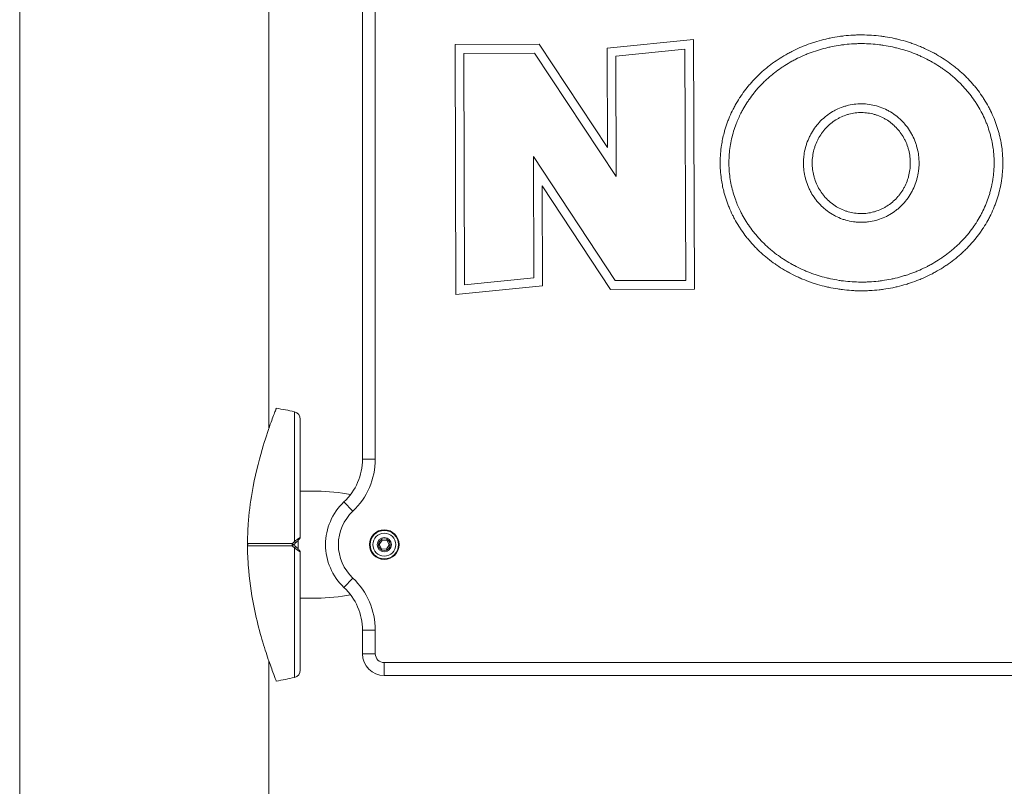
# Model space of a CAD drawing. Units: millimetres. Extents: x 34386 to 35114, y -5293 to -4923.
# Drawn here: x 34415 to 34460, y -5154 to -5119 of the extents above; entities that cross this region are included whole.
import ezdxf

# ---------------------------------------------------------------- set-up
doc = ezdxf.new("R2010")
doc.units = ezdxf.units.MM
doc.header["$LTSCALE"] = 10
doc.layers.add('Widoczne (ISO)', color=7, linetype='Continuous', lineweight=50)
doc.layers.add('Widoczne wąskie (ISO)', color=7, linetype='Continuous', lineweight=35)

# ---------------------------------------------------------------- blocks, each defined once
blk = doc.blocks.new('A$C383E0A7F')
at = {"layer": 'Widoczne (ISO)', "lineweight": 13}
for p, q in [((8.427, 2.833), (8.427, 220.3)), ((24.142, 197.628), (24.142, 153.972)), ((19.857, 155.399), (19.857, 196.202)), ((28.39, 172.972), (32.248, 172.987)), ((28.428, 161.524), (28.39, 172.972)), ((32.248, 172.987), (35.377, 168.261)), ((35.359, 172.813), (39.322, 173.203)), ((39.322, 173.203), (39.367, 161.768)), ((32.034, 172.586), (28.791, 172.573)), ((28.791, 172.573), (28.827, 161.966)), ((35.782, 166.925), (32.034, 172.586)), ((35.377, 168.261), (35.359, 172.813)), ((38.924, 172.762), (35.76, 172.45)), ((38.965, 162.167), (38.924, 172.762)), ((35.76, 172.45), (35.782, 166.925)), ((32.002, 162.284), (31.98, 167.839)), ((31.98, 167.839), (35.729, 162.154)), ((32.386, 166.498), (32.404, 161.922)), ((35.514, 161.753), (32.386, 166.498)), ((28.827, 161.966), (32.002, 162.284)), ((35.729, 162.154), (38.965, 162.167)), ((32.404, 161.922), (28.428, 161.524)), ((39.367, 161.768), (35.514, 161.753)), ((22.043, 152.5), (21.293, 152.5)), ((24.912, 150.063), (25.039, 150.256)), ((25.017, 149.857), (24.912, 150.063)), ((25.039, 150.256), (25.269, 150.243)), ((25.374, 150.037), (25.247, 149.844)), ((25.269, 150.243), (25.374, 150.037)), ((25.247, 149.844), (25.017, 149.857)), ((22.043, 147.6), (21.293, 147.6)), ((24.142, 146.128), (24.142, 145.05)), ((19.857, 2.833), (19.857, 144.701)), ((25.142, 144.05), (91.142, 144.05))]:
    blk.add_line(p, q, dxfattribs=at)
for radius in [0.68, 0.525]:
    blk.add_circle((25.143, 150.05), radius, dxfattribs=at)
for centre, radius, start, end in [((18.871, 147.4), 9, 76.1412, 81.5538), ((20.943, 155.798), 0.35, 0, 76.1412), ((21.448, 153.972), 2.694, 313.2872, 0.006), ((25.143, 150.05), 2.694, 133.2932, 226.7068), ((21.193, 150.391), 0.1, 315, 0), ((21.193, 149.709), 0.1, 0, 45), ((21.448, 146.128), 2.694, 359.994, 46.7128), ((25.142, 145.05), 1, 180, 270), ((20.943, 144.302), 0.35, 283.8588, 0), ((18.871, 152.7), 9, 278.4462, 283.8588)]:
    blk.add_arc(centre, radius, start, end, dxfattribs=at)
for start_param, end_param in [(4.359466, 4.712389), (1.570796, 1.923719)]:
    blk.add_ellipse((22.043, 150.05), major_axis=(-4.5, 0), ratio=0.544444, start_param=start_param, end_param=end_param, dxfattribs=at)
for points, knots in [([(40.544, 167.593), (40.546, 167.85), (40.581, 168.299), (40.686, 168.805), (40.792, 169.177), (40.876, 169.423), (40.998, 169.724), (41.108, 169.96), (41.262, 170.249), (41.397, 170.474), (41.581, 170.748), (41.74, 170.96), (41.953, 171.215), (42.134, 171.412), (42.373, 171.647), (42.575, 171.827), (42.838, 172.04), (43.058, 172.2), (43.343, 172.388), (43.579, 172.529), (43.883, 172.691), (44.133, 172.809), (44.453, 172.943), (44.714, 173.039), (45.047, 173.145), (45.318, 173.217), (45.66, 173.292), (45.937, 173.34), (46.286, 173.384), (46.567, 173.408), (46.919, 173.421), (47.201, 173.419), (47.553, 173.402), (47.834, 173.375), (48.182, 173.326), (48.458, 173.275), (48.8, 173.195), (49.069, 173.12), (49.401, 173.011), (49.661, 172.912), (49.979, 172.773), (50.228, 172.652), (50.53, 172.486), (50.764, 172.343), (51.047, 172.151), (51.265, 171.988), (51.525, 171.772), (51.725, 171.59), (51.961, 171.352), (52.14, 171.153), (52.349, 170.895), (52.506, 170.681), (52.686, 170.405), (52.819, 170.178), (52.969, 169.888), (53.076, 169.65), (53.194, 169.347), (53.275, 169.101), (53.36, 168.789), (53.414, 168.537), (53.464, 168.219), (53.491, 167.963), (53.506, 167.642), (53.504, 167.385), (53.485, 167.064), (53.456, 166.809), (53.401, 166.492), (53.344, 166.24), (53.256, 165.929), (53.172, 165.684), (53.05, 165.383), (52.94, 165.146), (52.786, 164.858), (52.651, 164.632), (52.467, 164.359), (52.308, 164.147), (52.095, 163.891), (51.914, 163.695), (51.675, 163.459), (51.473, 163.28), (51.21, 163.067), (50.99, 162.906), (50.705, 162.718), (50.469, 162.578), (50.165, 162.416), (49.915, 162.297), (49.595, 162.163), (49.334, 162.067), (49.001, 161.962), (48.731, 161.89), (48.388, 161.815), (48.111, 161.767), (47.762, 161.722), (47.481, 161.699), (47.129, 161.685), (46.847, 161.687), (46.495, 161.705), (46.215, 161.732), (45.866, 161.78), (45.59, 161.832), (45.248, 161.911), (44.979, 161.987), (44.647, 162.096), (44.387, 162.195), (44.069, 162.333), (43.82, 162.455), (43.518, 162.621), (43.284, 162.764), (43.001, 162.955), (42.784, 163.119), (42.523, 163.335), (42.324, 163.517), (42.087, 163.755), (41.909, 163.954), (41.699, 164.212), (41.543, 164.426), (41.362, 164.702), (41.229, 164.928), (41.079, 165.219), (40.972, 165.457), (40.854, 165.759), (40.773, 166.006), (40.671, 166.38), (40.572, 166.886), (40.543, 167.336), (40.544, 167.593)], [0, 0, 0, 0, 0.1309, 0.229074, 0.261799, 0.327249, 0.359974, 0.425424, 0.458149, 0.523599, 0.556324, 0.621774, 0.654498, 0.719948, 0.752673, 0.818123, 0.850848, 0.916298, 0.949023, 1.014473, 1.047198, 1.112647, 1.145372, 1.210822, 1.243547, 1.308997, 1.341722, 1.407172, 1.439897, 1.505346, 1.538071, 1.603521, 1.636246, 1.701696, 1.734421, 1.799871, 1.832596, 1.898046, 1.93077, 1.99622, 2.028945, 2.094395, 2.12712, 2.19257, 2.225295, 2.290745, 2.32347, 2.388919, 2.421644, 2.487094, 2.519819, 2.585269, 2.617994, 2.683444, 2.716169, 2.781618, 2.814343, 2.879793, 2.912518, 2.977968, 3.010693, 3.076143, 3.108868, 3.174318, 3.207043, 3.272492, 3.305217, 3.370667, 3.403392, 3.468842, 3.501567, 3.567017, 3.599742, 3.665191, 3.697916, 3.763366, 3.796091, 3.861541, 3.894266, 3.959716, 3.992441, 4.057891, 4.090615, 4.156065, 4.18879, 4.25424, 4.286965, 4.352415, 4.38514, 4.45059, 4.483315, 4.548764, 4.581489, 4.646939, 4.679664, 4.745114, 4.777839, 4.843289, 4.876014, 4.941463, 4.974188, 5.039638, 5.072363, 5.137813, 5.170538, 5.235988, 5.268713, 5.334163, 5.366887, 5.432337, 5.465062, 5.530512, 5.563237, 5.628687, 5.661412, 5.726862, 5.759587, 5.825036, 5.857761, 5.923211, 5.955936, 6.021386, 6.054111, 6.152286, 6.283185, 6.283185, 6.283185, 6.283185]), ([(40.944, 167.591), (40.943, 167.353), (40.974, 166.878), (41.099, 166.293), (41.269, 165.78), (41.412, 165.446), (41.579, 165.122), (41.703, 164.911), (41.871, 164.655), (42.017, 164.455), (42.212, 164.215), (42.379, 164.029), (42.6, 163.806), (42.786, 163.636), (43.03, 163.434), (43.235, 163.281), (43.5, 163.101), (43.72, 162.966), (44.004, 162.811), (44.237, 162.696), (44.537, 162.566), (44.782, 162.473), (45.094, 162.37), (45.349, 162.299), (45.671, 162.224), (45.932, 162.175), (46.26, 162.129), (46.525, 162.104), (46.857, 162.087), (47.124, 162.086), (47.456, 162.098), (47.721, 162.12), (48.051, 162.162), (48.312, 162.207), (48.635, 162.278), (48.89, 162.347), (49.204, 162.446), (49.45, 162.536), (49.751, 162.662), (49.986, 162.774), (50.272, 162.926), (50.493, 163.058), (50.761, 163.234), (50.967, 163.385), (51.214, 163.584), (51.402, 163.752), (51.626, 163.972), (51.795, 164.156), (51.993, 164.394), (52.141, 164.592), (52.313, 164.846), (52.439, 165.056), (52.581, 165.324), (52.684, 165.543), (52.796, 165.823), (52.874, 166.05), (52.956, 166.338), (53.009, 166.571), (53.059, 166.864), (53.086, 167.101), (53.104, 167.397), (53.106, 167.635), (53.092, 167.932), (53.067, 168.168), (53.021, 168.462), (52.971, 168.696), (52.892, 168.985), (52.817, 169.213), (52.708, 169.494), (52.608, 169.714), (52.469, 169.984), (52.346, 170.195), (52.177, 170.452), (52.032, 170.651), (51.836, 170.892), (51.669, 171.078), (51.448, 171.3), (51.262, 171.471), (51.018, 171.673), (50.814, 171.826), (50.548, 172.006), (50.328, 172.14), (50.044, 172.296), (49.811, 172.411), (49.511, 172.541), (49.266, 172.634), (48.954, 172.737), (48.7, 172.808), (48.377, 172.883), (48.117, 172.931), (47.788, 172.977), (47.523, 173.003), (47.191, 173.019), (46.924, 173.021), (46.592, 173.008), (46.327, 172.986), (45.998, 172.944), (45.736, 172.899), (45.413, 172.828), (45.158, 172.76), (44.845, 172.661), (44.598, 172.571), (44.297, 172.444), (44.062, 172.333), (43.776, 172.181), (43.555, 172.049), (43.287, 171.872), (43.081, 171.722), (42.835, 171.522), (42.646, 171.354), (42.422, 171.134), (42.253, 170.951), (42.055, 170.712), (41.907, 170.515), (41.735, 170.26), (41.61, 170.051), (41.438, 169.729), (41.291, 169.397), (41.115, 168.886), (40.983, 168.303), (40.946, 167.828), (40.944, 167.591)], [-6.283185, -6.283185, -6.283185, -6.283185, -6.152286, -6.021386, -5.955936, -5.857761, -5.825036, -5.759587, -5.726862, -5.661412, -5.628687, -5.563237, -5.530512, -5.465062, -5.432337, -5.366887, -5.334163, -5.268713, -5.235988, -5.170538, -5.137813, -5.072363, -5.039638, -4.974188, -4.941463, -4.876014, -4.843289, -4.777839, -4.745114, -4.679664, -4.646939, -4.581489, -4.548764, -4.483315, -4.45059, -4.38514, -4.352415, -4.286965, -4.25424, -4.18879, -4.156065, -4.090615, -4.057891, -3.992441, -3.959716, -3.894266, -3.861541, -3.796091, -3.763366, -3.697916, -3.665191, -3.599742, -3.567017, -3.501567, -3.468842, -3.403392, -3.370667, -3.305217, -3.272492, -3.207043, -3.174318, -3.108868, -3.076143, -3.010693, -2.977968, -2.912518, -2.879793, -2.814343, -2.781618, -2.716169, -2.683444, -2.617994, -2.585269, -2.519819, -2.487094, -2.421644, -2.388919, -2.32347, -2.290745, -2.225295, -2.19257, -2.12712, -2.094395, -2.028945, -1.99622, -1.93077, -1.898046, -1.832596, -1.799871, -1.734421, -1.701696, -1.636246, -1.603521, -1.538071, -1.505346, -1.439897, -1.407172, -1.341722, -1.308997, -1.243547, -1.210822, -1.145372, -1.112647, -1.047198, -1.014473, -0.949023, -0.916298, -0.850848, -0.818123, -0.752673, -0.719948, -0.654498, -0.621774, -0.556324, -0.523599, -0.458149, -0.425424, -0.327249, -0.261799, -0.1309, 0, 0, 0, 0]), ([(47.029, 170.259), (47.145, 170.258), (47.377, 170.241), (47.661, 170.181), (47.937, 170.093), (48.151, 170.001), (48.405, 169.859), (48.597, 169.726), (48.819, 169.536), (48.982, 169.367), (49.164, 169.137), (49.291, 168.939), (49.425, 168.677), (49.512, 168.457), (49.594, 168.173), (49.638, 167.94), (49.664, 167.646), (49.663, 167.409), (49.633, 167.115), (49.586, 166.882), (49.501, 166.6), (49.411, 166.381), (49.274, 166.121), (49.144, 165.924), (48.959, 165.696), (48.795, 165.529), (48.57, 165.342), (48.377, 165.211), (48.121, 165.072), (47.906, 164.982), (47.628, 164.898), (47.4, 164.853), (47.112, 164.825), (46.88, 164.827), (46.592, 164.858), (46.364, 164.906), (46.088, 164.994), (45.874, 165.086), (45.62, 165.228), (45.428, 165.361), (45.206, 165.551), (45.043, 165.72), (44.861, 165.95), (44.734, 166.148), (44.6, 166.41), (44.513, 166.63), (44.431, 166.914), (44.387, 167.147), (44.361, 167.441), (44.362, 167.678), (44.392, 167.972), (44.439, 168.205), (44.524, 168.487), (44.614, 168.706), (44.751, 168.966), (44.881, 169.163), (45.066, 169.391), (45.23, 169.558), (45.455, 169.745), (45.648, 169.876), (45.904, 170.015), (46.119, 170.105), (46.397, 170.189), (46.682, 170.246), (46.913, 170.26), (47.029, 170.259)], [0, 0, 0, 0, 0.1309, 0.261799, 0.327249, 0.458149, 0.523599, 0.654498, 0.719948, 0.850848, 0.916298, 1.047198, 1.112647, 1.243547, 1.308997, 1.439897, 1.505346, 1.636246, 1.701696, 1.832596, 1.898046, 2.028945, 2.094395, 2.225295, 2.290745, 2.421644, 2.487094, 2.617994, 2.683444, 2.814343, 2.879793, 3.010693, 3.076143, 3.207043, 3.272492, 3.403392, 3.468842, 3.599742, 3.665191, 3.796091, 3.861541, 3.992441, 4.057891, 4.18879, 4.25424, 4.38514, 4.45059, 4.581489, 4.646939, 4.777839, 4.843289, 4.974188, 5.039638, 5.170538, 5.235988, 5.366887, 5.432337, 5.563237, 5.628687, 5.759587, 5.825036, 5.955936, 6.021386, 6.152286, 6.283185, 6.283185, 6.283185, 6.283185]), ([(47.027, 169.859), (46.929, 169.86), (46.733, 169.848), (46.492, 169.8), (46.257, 169.728), (46.075, 169.652), (45.858, 169.535), (45.694, 169.424), (45.503, 169.265), (45.363, 169.123), (45.206, 168.928), (45.095, 168.761), (44.978, 168.538), (44.901, 168.351), (44.828, 168.109), (44.788, 167.911), (44.762, 167.659), (44.761, 167.456), (44.784, 167.204), (44.821, 167.004), (44.891, 166.762), (44.966, 166.574), (45.08, 166.35), (45.189, 166.181), (45.344, 165.985), (45.482, 165.841), (45.671, 165.68), (45.834, 165.566), (46.049, 165.446), (46.23, 165.368), (46.464, 165.294), (46.657, 165.253), (46.9, 165.227), (47.096, 165.226), (47.34, 165.249), (47.533, 165.287), (47.768, 165.359), (47.95, 165.435), (48.167, 165.552), (48.331, 165.663), (48.522, 165.822), (48.662, 165.964), (48.819, 166.159), (48.93, 166.327), (49.047, 166.549), (49.124, 166.736), (49.197, 166.978), (49.237, 167.176), (49.263, 167.428), (49.264, 167.631), (49.241, 167.883), (49.204, 168.083), (49.134, 168.325), (49.059, 168.513), (48.945, 168.737), (48.836, 168.906), (48.681, 169.102), (48.543, 169.246), (48.354, 169.407), (48.191, 169.521), (47.976, 169.641), (47.795, 169.719), (47.561, 169.793), (47.32, 169.844), (47.125, 169.858), (47.027, 169.859)], [-6.283185, -6.283185, -6.283185, -6.283185, -6.152286, -6.021386, -5.955936, -5.825036, -5.759587, -5.628687, -5.563237, -5.432337, -5.366887, -5.235988, -5.170538, -5.039638, -4.974188, -4.843289, -4.777839, -4.646939, -4.581489, -4.45059, -4.38514, -4.25424, -4.18879, -4.057891, -3.992441, -3.861541, -3.796091, -3.665191, -3.599742, -3.468842, -3.403392, -3.272492, -3.207043, -3.076143, -3.010693, -2.879793, -2.814343, -2.683444, -2.617994, -2.487094, -2.421644, -2.290745, -2.225295, -2.094395, -2.028945, -1.898046, -1.832596, -1.701696, -1.636246, -1.505346, -1.439897, -1.308997, -1.243547, -1.112647, -1.047198, -0.916298, -0.850848, -0.719948, -0.654498, -0.523599, -0.458149, -0.327249, -0.261799, -0.1309, 0, 0, 0, 0]), ([(20.193, 156.302), (20.193, 156.302), (20.19, 156.296), (20.176, 156.258), (20.157, 156.211), (20.081, 156.014), (20.004, 155.811), (19.808, 155.262), (19.675, 154.87), (19.373, 153.841), (19.206, 153.179), (19, 151.967), (18.94, 151.478), (18.888, 150.735), (18.877, 150.484), (18.873, 150.233)], [-9.101559, -9.101559, -9.101559, -9.101559, -8.700046, -8.700046, -7.939942, -7.939942, -6.444287, -6.444287, -4.544928, -4.544928, -2.242039, -2.242039, -0.75439, -0.75439, 0, 0, 0, 0]), ([(21.293, 150.391), (21.293, 150.966), (21.293, 151.535), (21.293, 152.611), (21.293, 153.119), (21.293, 154.028), (21.293, 154.429), (21.293, 155.091), (21.293, 155.352), (21.293, 155.65), (21.293, 155.731), (21.293, 155.789), (21.293, 155.794), (21.293, 155.798)], [1.638912, 1.638912, 1.638912, 1.638912, 1.939448, 1.939448, 2.239984, 2.239984, 2.54052, 2.54052, 2.841056, 2.841056, 3.046342, 3.046342, 3.141593, 3.141593, 3.141593, 3.141593]), ([(18.873, 150.081), (18.875, 150.071), (18.877, 150.062), (18.882, 150.052), (18.882, 150.051), (18.883, 150.05)], [0.00148435, 0.00148435, 0.00148435, 0.00148435, 0.03188438, 0.03188438, 0.03596209, 0.03596209, 0.03596209, 0.03596209]), ([(18.883, 150.05), (18.881, 150.047), (18.88, 150.044), (18.876, 150.034), (18.874, 150.027), (18.873, 150.019)], [0.13116124, 0.13116124, 0.13116124, 0.13116124, 0.14379294, 0.14379294, 0.16929636, 0.16929636, 0.16929636, 0.16929636]), ([(20.993, 150.05), (20.997, 150.054), (21.001, 150.058), (21.016, 150.073), (21.027, 150.084), (21.05, 150.107), (21.062, 150.119), (21.074, 150.131)], [0.1730436, 0.1730436, 0.1730436, 0.1730436, 0.1913753, 0.1913753, 0.2375943, 0.2375943, 0.2888684, 0.2888684, 0.2888684, 0.2888684]), ([(21.074, 149.969), (21.062, 149.981), (21.05, 149.993), (21.025, 150.018), (21.012, 150.031), (20.996, 150.046), (20.995, 150.048), (20.993, 150.05)], [0, 0, 0, 0, 0.050552, 0.050552, 0.1083257, 0.1083257, 0.1158248, 0.1158248, 0.1158248, 0.1158248]), ([(21.074, 150.131), (21.099, 150.156), (21.124, 150.181), (21.184, 150.241), (21.218, 150.275), (21.255, 150.312), (21.261, 150.318), (21.261, 150.318)], [0, 0, 0, 0, 0.1081408, 0.1081408, 0.2811661, 0.2811661, 0.3928166, 0.3928166, 0.3928166, 0.3928166]), ([(21.261, 149.782), (21.261, 149.782), (21.255, 149.788), (21.218, 149.825), (21.184, 149.859), (21.124, 149.919), (21.099, 149.944), (21.074, 149.969)], [0.4723099, 0.4723099, 0.4723099, 0.4723099, 0.5839604, 0.5839604, 0.7569856, 0.7569856, 0.8651264, 0.8651264, 0.8651264, 0.8651264]), ([(18.873, 149.867), (18.876, 149.713), (18.881, 149.559), (18.897, 149.222), (18.91, 149.039), (18.981, 148.231), (19.077, 147.613), (19.382, 146.173), (19.606, 145.442), (19.881, 144.627), (19.967, 144.39), (20.095, 144.047), (20.142, 143.927), (20.182, 143.826), (20.19, 143.806), (20.193, 143.798), (20.193, 143.798), (20.193, 143.798)], [-18.697344, -18.697344, -18.697344, -18.697344, -18.18648, -18.18648, -17.576051, -17.576051, -15.477113, -15.477113, -12.448041, -12.448041, -11.016567, -11.016567, -9.821541, -9.821541, -9.229428, -9.229428, -9.101559, -9.101559, -9.101559, -9.101559]), ([(21.293, 144.302), (21.293, 144.313), (21.293, 144.33), (21.293, 144.443), (21.293, 144.533), (21.293, 144.797), (21.293, 144.985), (21.293, 145.514), (21.293, 145.888), (21.293, 146.752), (21.293, 147.246), (21.293, 148.301), (21.293, 148.864), (21.293, 149.527), (21.293, 149.618), (21.293, 149.709)], [3.141593, 3.141593, 3.141593, 3.141593, 3.307207, 3.307207, 3.485124, 3.485124, 3.702093, 3.702093, 3.995642, 3.995642, 4.296178, 4.296178, 4.596714, 4.596714, 4.644274, 4.644274, 4.644274, 4.644274])]:
    blk.add_open_spline(points, degree=3, knots=knots, dxfattribs=at)
for points in [[(18.873, 150.101), (18.873, 150.145), (18.873, 150.189), (18.873, 150.233)], [(18.873, 150.101), (18.873, 150.094), (18.873, 150.087), (18.873, 150.081)], [(18.873, 150.019), (18.873, 150.013), (18.873, 150.006), (18.873, 149.999)], [(18.873, 149.867), (18.873, 149.911), (18.873, 149.955), (18.873, 149.999)]]:
    blk.add_open_spline(points, degree=3, dxfattribs=at)
at = {"layer": 'Widoczne wąskie (ISO)', "lineweight": 13}
for p, q in [((24.732, 153.972), (24.732, 197.628)), ((24.732, 153.972), (24.142, 153.972)), ((23.7, 151.582), (23.295, 152.011)), ((21.193, 150.25), (21.193, 149.85)), ((23.7, 148.518), (23.295, 148.089)), ((24.732, 146.128), (24.142, 146.128)), ((24.732, 145.05), (24.732, 146.128)), ((24.732, 145.05), (24.142, 145.05)), ((91.142, 144.64), (25.142, 144.64)), ((25.142, 144.64), (25.142, 144.05))]:
    blk.add_line(p, q, dxfattribs=at)
for radius in [0.65, 0.326, 0.272]:
    blk.add_circle((25.143, 150.05), radius, dxfattribs=at)
for centre, radius, start, end in [((21.448, 153.972), 3.284, 313.2872, 0.0049), ((25.143, 150.05), 2.104, 133.2949, 226.7068), ((21.448, 146.128), 3.284, 359.994, 46.7118), ((25.142, 145.05), 0.41, 180, 270)]:
    blk.add_arc(centre, radius, start, end, dxfattribs=at)
for centre, major_axis, ratio, start_param, end_param in [((20.902, 150.1), (0, -0.1), 0.228155, 1.047198, 1.579354), ((20.902, 150), (0, -0.1), 0.228155, 1.562239, 2.094395), ((20.902, 150.1), (-0.0707, 0.0707), 0.16943, 3.773109, 4.556485), ((20.902, 150), (0.0707, 0.0707), 0.16943, 4.868293, 5.651669), ((21.003, 150.201), (0.0707, -0.0707), 0.183835, 0, 1.412945), ((21.003, 149.899), (0.0707, 0.0707), 0.183835, 4.87024, 6.283185)]:
    blk.add_ellipse(centre, major_axis=major_axis, ratio=ratio, start_param=start_param, end_param=end_param, dxfattribs=at)
for points, knots in [([(21.027, 150.203), (21.027, 150.911), (21.027, 152.385), (21.027, 153.996), (21.027, 155.037), (21.027, 155.643), (21.027, 156.042), (21.027, 156.138), (21.027, 156.138)], [1.605059, 1.605059, 1.605059, 1.605059, 1.963495, 2.356194, 2.552544, 2.748894, 2.945243, 3.141593, 3.141593, 3.141593, 3.141593]), ([(21.289, 150.388), (21.29, 150.39), (21.281, 150.384), (21.229, 150.348), (21.182, 150.314), (21.097, 150.253), (21.062, 150.228), (21.027, 150.203)], [-0.3928166, -0.3928166, -0.3928166, -0.3928166, -0.2811661, -0.2811661, -0.1081408, -0.1081408, 0, 0, 0, 0]), ([(20.924, 150.101), (20.835, 150.101), (20.745, 150.101), (20.513, 150.101), (20.37, 150.101), (20.137, 150.101), (20.048, 150.101), (19.913, 150.101), (19.868, 150.101), (19.751, 150.101), (19.679, 150.101), (19.491, 150.101), (19.375, 150.101), (19.13, 150.101), (19.002, 150.101), (18.873, 150.101)], [-2.045458, -2.045458, -2.045458, -2.045458, -1.773458, -1.773458, -1.343528, -1.343528, -1.074823, -1.074823, -0.94047, -0.94047, -0.725505, -0.725505, -0.381562, -0.381562, 0, 0, 0, 0]), ([(18.873, 149.999), (19, 149.999), (19.127, 149.999), (19.398, 149.999), (19.543, 149.999), (19.778, 149.999), (19.868, 149.999), (20.003, 149.999), (20.048, 149.999), (20.165, 149.999), (20.236, 149.999), (20.422, 149.999), (20.537, 149.999), (20.742, 149.999), (20.833, 149.999), (20.924, 149.999)], [-2.14983, -2.14983, -2.14983, -2.14983, -1.77361, -1.77361, -1.343644, -1.343644, -1.074915, -1.074915, -0.940551, -0.940551, -0.725568, -0.725568, -0.381595, -0.381595, -0.104191, -0.104191, -0.104191, -0.104191]), ([(21.027, 150.203), (21.015, 150.191), (21.003, 150.179), (20.98, 150.156), (20.969, 150.145), (20.951, 150.128), (20.945, 150.121), (20.934, 150.11), (20.929, 150.106), (20.925, 150.101), (20.925, 150.101), (20.924, 150.101)], [-0.2888684, -0.2888684, -0.2888684, -0.2888684, -0.2375943, -0.2375943, -0.1913753, -0.1913753, -0.1624885, -0.1624885, -0.1444342, -0.1444342, -0.1433185, -0.1433185, -0.1433185, -0.1433185]), ([(20.924, 149.999), (20.925, 149.999), (20.925, 149.999), (20.934, 149.99), (20.942, 149.981), (20.964, 149.959), (20.978, 149.946), (21.003, 149.921), (21.015, 149.909), (21.027, 149.897)], [-0.14555, -0.14555, -0.14555, -0.14555, -0.1444342, -0.1444342, -0.1083257, -0.1083257, -0.050552, -0.050552, 0, 0, 0, 0]), ([(21.027, 149.897), (21.062, 149.872), (21.097, 149.847), (21.182, 149.786), (21.229, 149.752), (21.281, 149.716), (21.29, 149.71), (21.289, 149.711)], [-0.8651264, -0.8651264, -0.8651264, -0.8651264, -0.7569856, -0.7569856, -0.5839604, -0.5839604, -0.4723099, -0.4723099, -0.4723099, -0.4723099]), ([(21.027, 143.962), (21.027, 143.962), (21.027, 144.058), (21.027, 144.457), (21.027, 145.063), (21.027, 146.104), (21.027, 147.715), (21.027, 149.189), (21.027, 149.897)], [3.141593, 3.141593, 3.141593, 3.141593, 3.337942, 3.534292, 3.730641, 3.926991, 4.31969, 4.678127, 4.678127, 4.678127, 4.678127])]:
    blk.add_open_spline(points, degree=3, knots=knots, dxfattribs=at)

msp = doc.modelspace()

# ---------------------------------------------------------------- block references
at = {"color": 7, "lineweight": 13}
msp.add_blockref('A$C383E0A7F', (34406.832, -5293.37), dxfattribs=at)

doc.saveas('drawing.dxf')
